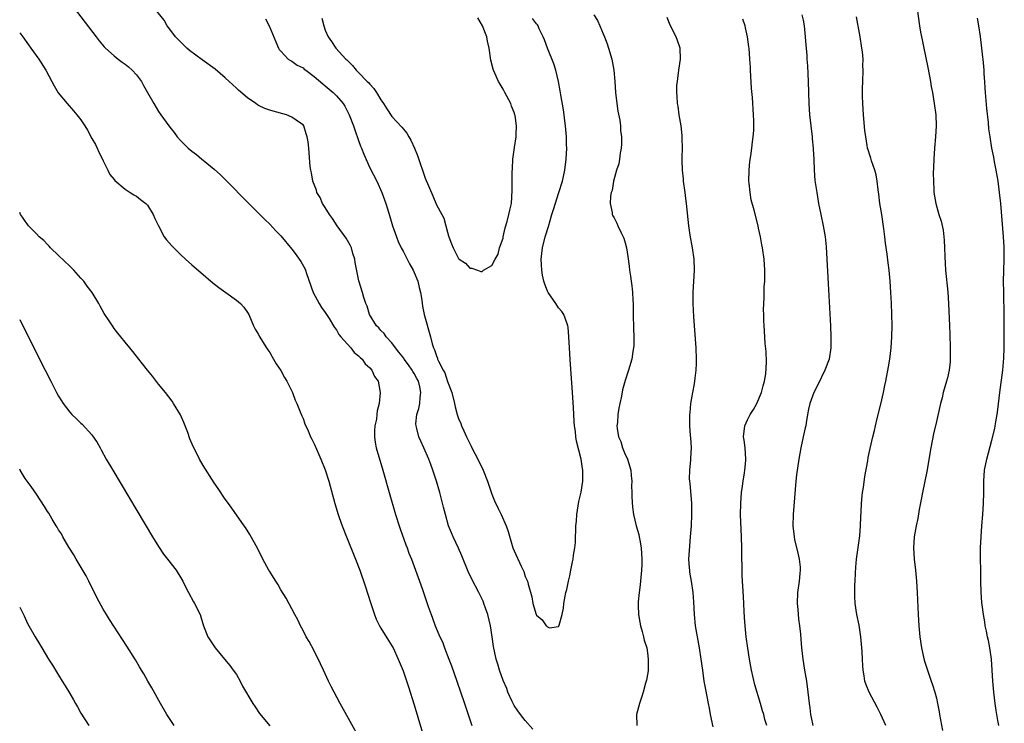
# Model space of a CAD drawing. Units: inches. Extents: x 2625000 to 2628000, y 1512000 to 1515000.
# Drawn here: x 2625000 to 2625177, y 1514765 to 1514892 of the extents above; entities that cross this region are included whole.
import ezdxf

# ---------------------------------------------------------------- set-up
doc = ezdxf.new("R2010")
doc.units = ezdxf.units.IN
doc.header["$MEASUREMENT"] = 0
doc.layers.add('LD26251512_10ft', color=80, linetype='Continuous')

msp = doc.modelspace()

# ---------------------------------------------------------------- linework, layer by layer
at = {"layer": 'LD26251512_10ft'}
for points, elevation in [([(2625009, 1514895.17), (2625013.77, 1514889), (2625014.31, 1514888.31), (2625015.23, 1514887.23), (2625015.44, 1514887), (2625017, 1514885.59), (2625017.72, 1514885), (2625018.45, 1514884.45), (2625019, 1514884.07), (2625019.59, 1514883.59), (2625020.27, 1514883), (2625021, 1514882.17), (2625021.93, 1514881), (2625022.27, 1514880.27), (2625023.02, 1514878.98), (2625024.12, 1514877), (2625025, 1514875.59), (2625025.43, 1514875), (2625026.37, 1514873.63), (2625027, 1514872.75), (2625027.79, 1514871.79), (2625028.37, 1514871), (2625029, 1514870.29), (2625030.32, 1514869), (2625031, 1514868.44), (2625031.81, 1514867.81), (2625032.79, 1514867), (2625033, 1514866.84), (2625035, 1514865.18), (2625036.14, 1514864.14), (2625037.15, 1514863.15), (2625041.1, 1514859.1), (2625044.12, 1514856.12), (2625045, 1514855.29), (2625046.11, 1514854.11), (2625047, 1514853.19), (2625049, 1514850.78), (2625049.76, 1514849.76), (2625050.3, 1514849), (2625050.58, 1514848.58), (2625051.3, 1514847.3), (2625051.43, 1514847), (2625051.62, 1514846.38), (2625052.83, 1514843), (2625053.91, 1514841), (2625054.3, 1514840.3), (2625055, 1514839.38), (2625055.7, 1514838.3), (2625056.49, 1514837), (2625056.66, 1514836.66), (2625057, 1514836.25), (2625057.43, 1514835.43), (2625057.83, 1514835), (2625059, 1514833.67), (2625059.63, 1514833), (2625060.2, 1514832.2), (2625061, 1514831.59), (2625061.26, 1514831.26), (2625061.62, 1514831), (2625062.16, 1514830.16), (2625063, 1514829.41), (2625063.38, 1514829), (2625063.87, 1514827.87), (2625064.51, 1514827), (2625064.9, 1514825), (2625064.91, 1514824.91), (2625064.73, 1514823), (2625064.32, 1514821.68), (2625064.29, 1514821), (2625064.2, 1514820.2), (2625063.9, 1514819), (2625063.85, 1514818.15), (2625063.84, 1514817), (2625063.99, 1514815.99), (2625064.19, 1514815), (2625065.38, 1514811), (2625066.51, 1514807), (2625067.67, 1514803), (2625068.28, 1514801), (2625068.46, 1514800.46), (2625069.53, 1514797.53), (2625069.75, 1514797), (2625070.06, 1514796.06), (2625070.52, 1514795), (2625071, 1514793.66), (2625071.99, 1514791), (2625072.5, 1514789.5), (2625072.77, 1514788.77), (2625073.53, 1514786.47), (2625074.04, 1514785), (2625074.33, 1514784.33), (2625074.78, 1514783), (2625075.63, 1514781), (2625076.08, 1514780.08), (2625076.47, 1514779), (2625077.27, 1514777), (2625077.75, 1514775.75), (2625078.71, 1514773), (2625080.08, 1514769), (2625081.4, 1514765)], 8440), ([(2625092.39, 1514764.39), (2625091, 1514765.95), (2625090.14, 1514767), (2625089.68, 1514767.68), (2625089, 1514768.65), (2625088.81, 1514769), (2625088.63, 1514769.37), (2625087.89, 1514771), (2625087.66, 1514771.66), (2625087, 1514773.16), (2625086.38, 1514775), (2625086.05, 1514776.05), (2625085.77, 1514777), (2625085.27, 1514779.28), (2625085.05, 1514781), (2625084.75, 1514783), (2625084.26, 1514785), (2625083.86, 1514786.14), (2625083.57, 1514787), (2625083.41, 1514787.41), (2625083, 1514788.27), (2625082.63, 1514789), (2625081.37, 1514791.37), (2625080.73, 1514792.73), (2625079.57, 1514795.57), (2625078.97, 1514796.97), (2625078, 1514799), (2625077.7, 1514799.7), (2625077.19, 1514801), (2625076.62, 1514803), (2625076.31, 1514804.31), (2625075.6, 1514807), (2625075.02, 1514809), (2625074.38, 1514811), (2625073.99, 1514811.99), (2625073.63, 1514813), (2625072.76, 1514815), (2625072.2, 1514816.2), (2625071.87, 1514817), (2625071.5, 1514818.5), (2625071.34, 1514819), (2625071.32, 1514819.32), (2625071.49, 1514821), (2625071.87, 1514822.13), (2625072, 1514823), (2625072.07, 1514824.07), (2625072.22, 1514825), (2625072.02, 1514825.98), (2625071.77, 1514827), (2625071.51, 1514827.51), (2625071, 1514828.42), (2625070.77, 1514828.77), (2625070.66, 1514829), (2625069.97, 1514829.97), (2625069.22, 1514831), (2625069.14, 1514831.14), (2625068.27, 1514832.27), (2625067.65, 1514833), (2625067, 1514833.9), (2625065.96, 1514835), (2625065.59, 1514835.59), (2625065, 1514836.17), (2625064.62, 1514836.62), (2625064.22, 1514837), (2625062.96, 1514839), (2625062.53, 1514840.53), (2625062.31, 1514841), (2625061.93, 1514842.07), (2625061.68, 1514843), (2625061.06, 1514845.06), (2625060.41, 1514848.41), (2625060.3, 1514849), (2625059.97, 1514850.03), (2625059.7, 1514851), (2625059.5, 1514851.5), (2625058.78, 1514852.78), (2625057.15, 1514855), (2625056.3, 1514856.3), (2625055.77, 1514857), (2625055, 1514858.26), (2625054.53, 1514859), (2625054.1, 1514860.1), (2625053.51, 1514861), (2625053.42, 1514861.42), (2625053, 1514862.42), (2625052.77, 1514863), (2625052.54, 1514864.54), (2625052.4, 1514865), (2625052.31, 1514865.69), (2625052.05, 1514869), (2625051.91, 1514870.09), (2625051.77, 1514871), (2625051.56, 1514871.56), (2625051.13, 1514873), (2625051, 1514873.16), (2625050.52, 1514873.47), (2625049, 1514874.55), (2625048.01, 1514875), (2625045.64, 1514875.64), (2625045, 1514875.83), (2625044.14, 1514876.14), (2625043, 1514876.67), (2625042.79, 1514876.79), (2625042.51, 1514877), (2625041, 1514878.02), (2625039.4, 1514879.4), (2625039, 1514879.79), (2625038.35, 1514880.35), (2625037, 1514881.65), (2625035.19, 1514883.19), (2625032.86, 1514884.86), (2625030.58, 1514886.58), (2625030.09, 1514887), (2625029.52, 1514887.52), (2625029, 1514888.06), (2625028.05, 1514889), (2625027, 1514890.42), (2625026.55, 1514891), (2625026.02, 1514892.02), (2625023.57, 1514895)], 8430), ([(2625161.37, 1514895.37), (2625161.99, 1514891), (2625162.17, 1514889.83), (2625162.33, 1514889), (2625162.47, 1514888.47), (2625162.74, 1514887), (2625163.48, 1514883.48), (2625163.95, 1514881), (2625164.09, 1514880.1), (2625164.3, 1514879), (2625164.62, 1514877), (2625164.88, 1514875), (2625164.98, 1514873), (2625164.87, 1514871), (2625164.67, 1514869), (2625164.53, 1514867), (2625164.51, 1514865.49), (2625164.44, 1514864.44), (2625164.46, 1514863), (2625164.56, 1514861.44), (2625164.56, 1514861), (2625164.9, 1514859), (2625165.46, 1514857), (2625165.84, 1514855.84), (2625166.21, 1514854.21), (2625166.43, 1514852.43), (2625166.49, 1514851), (2625166.52, 1514849.48), (2625166.66, 1514847), (2625167.04, 1514843.04), (2625167.19, 1514841), (2625167.34, 1514837), (2625167.42, 1514835.42), (2625167.51, 1514833), (2625167.49, 1514831), (2625167.47, 1514830.53), (2625167.29, 1514829), (2625167, 1514827.63), (2625166.84, 1514827), (2625166.25, 1514825), (2625166.03, 1514824.02), (2625165.75, 1514823), (2625165.4, 1514821.4), (2625165, 1514819.79), (2625164.48, 1514817.52), (2625164, 1514815), (2625163.26, 1514810.74), (2625162.5, 1514807), (2625162.27, 1514805.73), (2625161.91, 1514803.91), (2625161.68, 1514802.32), (2625161.39, 1514801), (2625161.01, 1514799.01), (2625160.87, 1514797), (2625161.01, 1514795), (2625161.26, 1514793), (2625161.45, 1514791), (2625161.56, 1514789), (2625161.74, 1514785), (2625161.87, 1514783), (2625162.05, 1514781), (2625162.33, 1514779), (2625162.82, 1514776.82), (2625163.38, 1514775), (2625164.07, 1514773), (2625164.33, 1514772.33), (2625164.73, 1514771), (2625165, 1514769.96), (2625165.22, 1514769), (2625165.51, 1514767.51), (2625165.58, 1514767), (2625166.1, 1514764.1)], 8480), ([(2625103.37, 1514893), (2625103.98, 1514891.98), (2625104.43, 1514891), (2625105, 1514889.54), (2625105.24, 1514889), (2625105.74, 1514887.74), (2625105.97, 1514887), (2625106.56, 1514885), (2625106.93, 1514883), (2625107.1, 1514881), (2625107.23, 1514879), (2625107.46, 1514877), (2625107.65, 1514875.65), (2625108, 1514874), (2625108.14, 1514873), (2625108.17, 1514872.17), (2625108.31, 1514871), (2625108.32, 1514869.68), (2625108.27, 1514869), (2625108.08, 1514868.08), (2625107.96, 1514867), (2625107.84, 1514866.16), (2625107.42, 1514865), (2625106.86, 1514863), (2625106.63, 1514861.37), (2625106.49, 1514861), (2625106.34, 1514860.34), (2625106.28, 1514859), (2625106.64, 1514857.36), (2625106.64, 1514857), (2625106.76, 1514856.76), (2625107, 1514856.42), (2625107.48, 1514855.48), (2625107.68, 1514855), (2625108.28, 1514853.72), (2625108.77, 1514852.77), (2625109, 1514851.95), (2625109.24, 1514851), (2625109.48, 1514849.48), (2625109.7, 1514847.7), (2625109.75, 1514847), (2625109.93, 1514845.93), (2625110.04, 1514845), (2625110.17, 1514844.17), (2625110.3, 1514843), (2625110.36, 1514841.64), (2625110.42, 1514841), (2625110.45, 1514840.45), (2625110.45, 1514839), (2625110.5, 1514836.5), (2625110.56, 1514835), (2625110.54, 1514833.46), (2625110.51, 1514833), (2625110.39, 1514832.39), (2625110.19, 1514831), (2625109.61, 1514829), (2625109, 1514827.14), (2625108.53, 1514825.47), (2625108.3, 1514824.3), (2625108, 1514823), (2625107.82, 1514822.18), (2625107.65, 1514821), (2625107.58, 1514819.58), (2625107.51, 1514819), (2625107.53, 1514818.47), (2625107.8, 1514817), (2625108.18, 1514816.18), (2625108.51, 1514815), (2625109, 1514813.81), (2625109.28, 1514813.28), (2625109.38, 1514813), (2625110, 1514811), (2625110.04, 1514810.04), (2625110.19, 1514809), (2625110.15, 1514808.15), (2625110.2, 1514807), (2625110.19, 1514806.19), (2625110.33, 1514804.33), (2625110.51, 1514803), (2625110.97, 1514801), (2625111.44, 1514799.44), (2625111.52, 1514799), (2625111.6, 1514798.4), (2625111.86, 1514797), (2625111.97, 1514795), (2625111.96, 1514794.04), (2625111.91, 1514793), (2625111.73, 1514791), (2625111.67, 1514790.33), (2625111.48, 1514789), (2625111.32, 1514787.32), (2625111.31, 1514787), (2625111.35, 1514786.65), (2625111.4, 1514785), (2625111.62, 1514783.62), (2625111.76, 1514783), (2625112.07, 1514781.93), (2625112.29, 1514781), (2625112.41, 1514780.41), (2625112.86, 1514779), (2625113, 1514778.13), (2625113.15, 1514777), (2625113.1, 1514774.9), (2625113, 1514774.2), (2625112.82, 1514773.18), (2625112.65, 1514772.65), (2625112.22, 1514771), (2625111.95, 1514770.05), (2625111.57, 1514769), (2625111.02, 1514767), (2625111.07, 1514765)], 8430), ([(2625140.79, 1514893), (2625141, 1514892.04), (2625141.19, 1514891), (2625141.41, 1514889), (2625141.53, 1514887.53), (2625141.56, 1514887), (2625141.67, 1514885.67), (2625141.7, 1514885), (2625141.79, 1514883.79), (2625141.91, 1514881), (2625141.96, 1514879), (2625142.04, 1514877), (2625142.19, 1514875), (2625142.63, 1514871), (2625142.65, 1514870.65), (2625142.82, 1514869), (2625142.82, 1514868.82), (2625142.95, 1514867), (2625143.02, 1514865), (2625143.14, 1514863.14), (2625143.46, 1514861), (2625143.8, 1514859), (2625144.18, 1514857), (2625144.6, 1514855), (2625144.98, 1514853), (2625145.18, 1514851.18), (2625145.31, 1514849), (2625145.63, 1514842.37), (2625145.96, 1514837), (2625146.03, 1514835), (2625146, 1514833), (2625145.69, 1514831), (2625144.94, 1514829), (2625143.64, 1514826.36), (2625142.92, 1514825), (2625142.21, 1514823), (2625141.98, 1514821.98), (2625141.82, 1514821), (2625141.54, 1514819.54), (2625141.48, 1514819), (2625141.4, 1514818.6), (2625141, 1514816.98), (2625140.58, 1514815), (2625140.24, 1514813), (2625139.83, 1514810.17), (2625139.72, 1514809), (2625139.21, 1514803), (2625139.18, 1514801), (2625139.39, 1514799), (2625139.49, 1514798.51), (2625140.08, 1514796.08), (2625140.32, 1514795), (2625140.46, 1514793.54), (2625140.5, 1514793), (2625140.42, 1514792.42), (2625140.28, 1514791), (2625140, 1514789), (2625139.96, 1514787), (2625140.07, 1514785.93), (2625140.19, 1514784.19), (2625140.35, 1514783), (2625140.52, 1514781.48), (2625140.58, 1514780.58), (2625140.75, 1514779), (2625140.99, 1514777), (2625141.28, 1514775), (2625141.6, 1514773), (2625141.88, 1514771), (2625141.97, 1514770.03), (2625142.09, 1514769), (2625142.22, 1514768.22), (2625142.33, 1514767), (2625142.49, 1514766.49), (2625142.77, 1514765)], 8460), ([(2625044.24, 1514892.24), (2625044.93, 1514891), (2625046.09, 1514888.1), (2625046.58, 1514887), (2625046.73, 1514886.73), (2625047, 1514886.42), (2625048.35, 1514885), (2625048.73, 1514884.73), (2625049, 1514884.63), (2625049.93, 1514883.93), (2625051, 1514883.41), (2625051.22, 1514883.22), (2625051.5, 1514883), (2625053, 1514881.88), (2625054.55, 1514880.55), (2625055, 1514880.22), (2625056.41, 1514879), (2625057, 1514878.39), (2625058.22, 1514877), (2625058.52, 1514876.52), (2625059.21, 1514875.21), (2625059.31, 1514875), (2625060.06, 1514873), (2625060.3, 1514872.3), (2625061, 1514870.33), (2625061.36, 1514869.36), (2625061.51, 1514869), (2625061.92, 1514867.92), (2625063, 1514865.44), (2625064.27, 1514863), (2625065.19, 1514861), (2625065.69, 1514859.69), (2625065.93, 1514859), (2625066.65, 1514856.65), (2625067.13, 1514855), (2625067.8, 1514853), (2625068.15, 1514852.15), (2625068.68, 1514851), (2625069, 1514850.41), (2625069.73, 1514849), (2625070.14, 1514848.14), (2625070.81, 1514847), (2625071, 1514846.6), (2625071.65, 1514845), (2625071.9, 1514843.9), (2625072.17, 1514843), (2625072.41, 1514841.59), (2625072.53, 1514840.53), (2625072.83, 1514839), (2625073.92, 1514835), (2625074.25, 1514833.75), (2625074.48, 1514833), (2625074.68, 1514832.68), (2625075, 1514831.59), (2625075.18, 1514831.18), (2625075.23, 1514831), (2625075.38, 1514830.62), (2625076.22, 1514829), (2625076.51, 1514828.51), (2625077, 1514826.96), (2625077.76, 1514825), (2625078.26, 1514823), (2625078.4, 1514822.4), (2625078.76, 1514821), (2625079, 1514820.33), (2625079.4, 1514819.4), (2625079.53, 1514819), (2625079.93, 1514818.07), (2625080.43, 1514817), (2625080.62, 1514816.62), (2625081, 1514815.8), (2625081.29, 1514815.29), (2625081.41, 1514815), (2625082.44, 1514813), (2625083, 1514811.82), (2625083.29, 1514811.29), (2625083.42, 1514811), (2625084.22, 1514809), (2625085, 1514806.65), (2625085.48, 1514805.48), (2625086.12, 1514804.12), (2625086.68, 1514803), (2625087.56, 1514801), (2625087.93, 1514799.93), (2625088.79, 1514797), (2625089, 1514796.47), (2625090.26, 1514793.74), (2625090.63, 1514793), (2625090.74, 1514792.74), (2625091, 1514791.83), (2625091.28, 1514791.28), (2625091.38, 1514791), (2625091.5, 1514790.5), (2625092.17, 1514788.17), (2625092.37, 1514787), (2625092.95, 1514785), (2625093, 1514784.9), (2625094.07, 1514784.07), (2625094.78, 1514783), (2625094.9, 1514782.9), (2625095, 1514782.77), (2625095.36, 1514782.64), (2625097, 1514782.86), (2625097.06, 1514782.94), (2625097.09, 1514783.09), (2625097.65, 1514785), (2625097.86, 1514786.14), (2625097.97, 1514787), (2625098.33, 1514789), (2625098.47, 1514789.53), (2625098.77, 1514791), (2625099, 1514791.99), (2625099.2, 1514793), (2625099.52, 1514794.48), (2625099.61, 1514795), (2625099.7, 1514795.7), (2625099.93, 1514797), (2625100.02, 1514797.98), (2625100.07, 1514799), (2625100.08, 1514800.08), (2625100.12, 1514801), (2625100.2, 1514801.8), (2625100.29, 1514803), (2625100.66, 1514805.34), (2625101.04, 1514807.04), (2625101.36, 1514809), (2625101.39, 1514811), (2625101.31, 1514811.31), (2625101.05, 1514813), (2625100.22, 1514816.22), (2625100.12, 1514817), (2625100.04, 1514817.96), (2625099.87, 1514819), (2625099.79, 1514819.79), (2625099.7, 1514822.3), (2625099.52, 1514825), (2625099.07, 1514830.93), (2625098.95, 1514833.05), (2625098.87, 1514835), (2625098.72, 1514836.72), (2625098.67, 1514837), (2625098.46, 1514837.54), (2625097.97, 1514839), (2625097.59, 1514839.59), (2625097, 1514840.25), (2625096.51, 1514841), (2625095.12, 1514843), (2625095, 1514843.23), (2625094.5, 1514844.5), (2625094.37, 1514845), (2625094.12, 1514846.12), (2625093.99, 1514847), (2625093.94, 1514847.94), (2625093.89, 1514849), (2625093.97, 1514850.03), (2625094.08, 1514851), (2625094.57, 1514853), (2625095.16, 1514854.84), (2625095.81, 1514857), (2625096.07, 1514857.93), (2625097.07, 1514861), (2625097.69, 1514863), (2625098.14, 1514865), (2625098.38, 1514867), (2625098.46, 1514869), (2625098.43, 1514869.57), (2625098.42, 1514871), (2625098.33, 1514872.33), (2625098.25, 1514873), (2625098.12, 1514873.88), (2625097.99, 1514875), (2625097.87, 1514875.87), (2625097.4, 1514878.6), (2625097.31, 1514879.31), (2625096.99, 1514880.99), (2625096.52, 1514883), (2625096.17, 1514884.17), (2625094.98, 1514887), (2625094.45, 1514888.45), (2625094.23, 1514889), (2625093.53, 1514890.47), (2625093.3, 1514891), (2625093.18, 1514891.18), (2625093, 1514891.37), (2625092.3, 1514892.3)], 8420), ([(2625054.37, 1514892.37), (2625054.76, 1514891), (2625055, 1514890.23), (2625055.55, 1514889), (2625056.15, 1514888.15), (2625056.93, 1514887), (2625058.73, 1514885), (2625058.88, 1514884.88), (2625059.88, 1514883.88), (2625060.58, 1514883), (2625061, 1514882.61), (2625062.53, 1514881), (2625062.77, 1514880.77), (2625063, 1514880.47), (2625063.72, 1514879.72), (2625064.2, 1514879), (2625065, 1514877.66), (2625065.47, 1514877), (2625066.06, 1514876.06), (2625067, 1514874.69), (2625068.77, 1514872.77), (2625069.66, 1514871.66), (2625070.06, 1514871), (2625070.43, 1514870.43), (2625071.09, 1514869), (2625071.63, 1514867.63), (2625073, 1514863.56), (2625074.38, 1514860.38), (2625075, 1514858.76), (2625076, 1514857), (2625076.34, 1514856.34), (2625076.72, 1514855), (2625077, 1514853.83), (2625077.21, 1514853.21), (2625077.26, 1514853), (2625077.75, 1514851.75), (2625078, 1514851), (2625079, 1514849.11), (2625079.12, 1514849), (2625080.25, 1514848.25), (2625081, 1514847.39), (2625081.38, 1514847.38), (2625082.4, 1514847), (2625083, 1514846.75), (2625083.23, 1514846.77), (2625083.48, 1514847), (2625085, 1514847.85), (2625085.56, 1514849), (2625086.1, 1514849.9), (2625086.39, 1514851), (2625087, 1514852.75), (2625087.04, 1514853), (2625087.38, 1514854.62), (2625087.76, 1514855.76), (2625088.07, 1514857), (2625088.2, 1514857.8), (2625088.51, 1514859), (2625088.66, 1514861.34), (2625088.64, 1514863), (2625088.65, 1514864.65), (2625088.68, 1514865.32), (2625088.79, 1514867), (2625089.07, 1514869.07), (2625089.36, 1514871), (2625089.35, 1514871.35), (2625089.44, 1514873), (2625089.17, 1514874.83), (2625089.14, 1514875), (2625089, 1514875.42), (2625088.55, 1514876.55), (2625088.39, 1514877), (2625087.35, 1514879), (2625087, 1514879.6), (2625086.47, 1514880.47), (2625086.19, 1514881), (2625085.54, 1514882.46), (2625085.28, 1514883), (2625085.21, 1514883.21), (2625084.81, 1514884.81), (2625084.49, 1514887), (2625084.23, 1514888.23), (2625084.09, 1514889), (2625083.28, 1514891), (2625082.44, 1514892.44)], 8410), ([(2625124.81, 1514764.81), (2625124.34, 1514767), (2625124.14, 1514768.14), (2625123.96, 1514769), (2625123.49, 1514771.49), (2625123.23, 1514773), (2625122.95, 1514775), (2625122.69, 1514777), (2625122.38, 1514779), (2625122.01, 1514781), (2625121.67, 1514783), (2625121.45, 1514785), (2625121.32, 1514787.32), (2625121.2, 1514789), (2625120.92, 1514791), (2625120.65, 1514792.65), (2625120.6, 1514793), (2625120.59, 1514793.41), (2625120.47, 1514795), (2625120.54, 1514796.54), (2625120.74, 1514799), (2625120.9, 1514801), (2625120.99, 1514803), (2625120.98, 1514804.98), (2625120.67, 1514808.67), (2625120.6, 1514809), (2625120.58, 1514809.42), (2625120.64, 1514811), (2625120.83, 1514812.83), (2625120.82, 1514813.18), (2625120.9, 1514815), (2625120.8, 1514816.8), (2625120.75, 1514817.25), (2625120.63, 1514819), (2625120.63, 1514821), (2625120.68, 1514821.32), (2625120.81, 1514823), (2625121.16, 1514825), (2625121.48, 1514826.52), (2625121.58, 1514827.58), (2625121.78, 1514829), (2625121.82, 1514830.18), (2625121.83, 1514831), (2625121.74, 1514833), (2625121.37, 1514838.63), (2625121.25, 1514841), (2625121.24, 1514843), (2625121.46, 1514847), (2625121.4, 1514849), (2625121.12, 1514851), (2625120.71, 1514853.29), (2625120.46, 1514855), (2625120.05, 1514859), (2625119.92, 1514859.92), (2625119.78, 1514861), (2625119.49, 1514863), (2625119.46, 1514863.46), (2625119.29, 1514865), (2625119.24, 1514866.76), (2625119.27, 1514867.27), (2625119.29, 1514869), (2625119.24, 1514870.76), (2625119.25, 1514871.25), (2625119.05, 1514873), (2625118.73, 1514875), (2625118.54, 1514876.54), (2625118.41, 1514877), (2625118.32, 1514878.32), (2625118.29, 1514879), (2625118.29, 1514880.29), (2625118.38, 1514881), (2625118.49, 1514881.51), (2625118.64, 1514883), (2625118.93, 1514885), (2625118.89, 1514887), (2625118.38, 1514888.38), (2625118.19, 1514889), (2625117.11, 1514891.11), (2625116.52, 1514892.52)], 8440), ([(2625134.48, 1514765), (2625134.12, 1514766.12), (2625133.95, 1514767), (2625133.69, 1514767.69), (2625133.37, 1514769), (2625132.33, 1514772.33), (2625131.73, 1514775), (2625131.38, 1514777), (2625131.07, 1514778.93), (2625130.78, 1514781), (2625130.57, 1514783), (2625130.48, 1514784.48), (2625130.39, 1514785.61), (2625130.26, 1514788.26), (2625130.14, 1514790.14), (2625130.11, 1514791), (2625130.02, 1514792.02), (2625130.05, 1514793.95), (2625129.99, 1514795), (2625129.96, 1514795.96), (2625129.97, 1514797), (2625129.94, 1514799), (2625129.77, 1514803), (2625129.78, 1514805), (2625129.94, 1514807), (2625130.11, 1514808.11), (2625130.22, 1514809), (2625130.49, 1514810.49), (2625130.55, 1514811), (2625130.71, 1514812.71), (2625130.72, 1514813), (2625130.56, 1514815), (2625130.4, 1514816.4), (2625130.31, 1514817), (2625130.54, 1514819), (2625131, 1514820.04), (2625131.48, 1514821), (2625132.07, 1514821.93), (2625132.66, 1514823), (2625133.55, 1514825), (2625133.8, 1514826.2), (2625134.08, 1514827), (2625134.32, 1514828.32), (2625134.42, 1514830.42), (2625134.34, 1514832.34), (2625134.18, 1514833.82), (2625134.06, 1514836.06), (2625134, 1514837), (2625133.95, 1514837.95), (2625133.93, 1514839), (2625133.89, 1514839.89), (2625133.92, 1514841), (2625134, 1514842), (2625133.99, 1514843), (2625134.01, 1514844.01), (2625134.1, 1514845), (2625134.11, 1514846.11), (2625134.14, 1514847), (2625134.01, 1514849), (2625133.7, 1514851), (2625133.58, 1514851.58), (2625133.32, 1514853), (2625133, 1514854.54), (2625132.9, 1514855), (2625132.2, 1514857.8), (2625131.68, 1514859.68), (2625131.47, 1514861), (2625131.32, 1514862.68), (2625131.27, 1514863), (2625131.29, 1514865), (2625131.44, 1514866.56), (2625131.61, 1514867.61), (2625131.8, 1514869), (2625131.91, 1514870.09), (2625132.05, 1514871), (2625132.13, 1514872.13), (2625132.16, 1514873), (2625132.12, 1514873.88), (2625132.11, 1514875), (2625131.89, 1514878.12), (2625131.71, 1514879.71), (2625131.54, 1514883), (2625131.53, 1514883.53), (2625131.44, 1514885), (2625131.28, 1514887), (2625131.23, 1514887.23), (2625131.01, 1514889), (2625130.62, 1514890.62), (2625130.57, 1514891), (2625130.17, 1514892.17)], 8450), ([(2625155.92, 1514765), (2625155.02, 1514767.02), (2625154.35, 1514768.35), (2625152.91, 1514771), (2625152.35, 1514772.35), (2625152.14, 1514773), (2625152.03, 1514773.97), (2625151.84, 1514775), (2625151.76, 1514775.76), (2625151.72, 1514777), (2625151.65, 1514778.35), (2625151.4, 1514781), (2625151.09, 1514783.09), (2625150.69, 1514785), (2625150.37, 1514787), (2625150.31, 1514788.31), (2625150.34, 1514790.34), (2625150.39, 1514791), (2625150.43, 1514792.43), (2625150.49, 1514793.51), (2625150.62, 1514795), (2625151.2, 1514799.2), (2625151.36, 1514801), (2625151.4, 1514802.6), (2625151.47, 1514803.47), (2625151.52, 1514805), (2625151.64, 1514806.36), (2625151.73, 1514807), (2625151.88, 1514807.88), (2625152.14, 1514809.86), (2625152.65, 1514812.65), (2625152.73, 1514813.27), (2625153.08, 1514814.92), (2625153.58, 1514817), (2625153.87, 1514818.13), (2625154.03, 1514819), (2625154.33, 1514820.33), (2625155, 1514822.86), (2625155.48, 1514825), (2625155.73, 1514826.27), (2625155.89, 1514827), (2625156.39, 1514829.61), (2625156.63, 1514831), (2625156.87, 1514833), (2625156.99, 1514835), (2625157.02, 1514837), (2625157, 1514839), (2625156.92, 1514841.08), (2625156.8, 1514843), (2625156.67, 1514845), (2625156.48, 1514847), (2625156.3, 1514848.3), (2625156.14, 1514849.86), (2625155.86, 1514851.86), (2625155.74, 1514853), (2625155.57, 1514854.43), (2625155.18, 1514857), (2625154.85, 1514859), (2625154.66, 1514860.66), (2625154.52, 1514861.48), (2625154.36, 1514863), (2625154.17, 1514864.17), (2625153.91, 1514865), (2625153.31, 1514866.69), (2625153.18, 1514867.18), (2625153, 1514867.71), (2625152.7, 1514868.7), (2625152.63, 1514869), (2625152.57, 1514869.43), (2625152.29, 1514871), (2625152.15, 1514872.15), (2625151.89, 1514875), (2625151.74, 1514877), (2625151.69, 1514878.31), (2625151.69, 1514879), (2625151.72, 1514879.72), (2625151.74, 1514881), (2625151.82, 1514883), (2625151.79, 1514883.79), (2625151.8, 1514885), (2625151.69, 1514886.31), (2625151.61, 1514887), (2625151.31, 1514889), (2625150.6, 1514892.6)], 8470), ([(2625176.23, 1514765), (2625176.08, 1514765.92), (2625175.88, 1514767), (2625175.75, 1514767.75), (2625175.59, 1514769), (2625175.37, 1514771), (2625175.19, 1514773), (2625175.06, 1514775), (2625174.9, 1514777), (2625174.61, 1514779), (2625174.36, 1514780.36), (2625174.22, 1514781), (2625174.04, 1514782.04), (2625173.81, 1514783), (2625173.72, 1514783.72), (2625173.47, 1514785), (2625173.24, 1514786.76), (2625173.19, 1514787.19), (2625173.05, 1514789.05), (2625173, 1514791), (2625172.97, 1514797.03), (2625173.04, 1514799), (2625173.2, 1514801), (2625173.37, 1514803), (2625173.51, 1514805), (2625173.54, 1514807), (2625173.54, 1514809), (2625173.68, 1514811), (2625174.07, 1514813), (2625175, 1514816.37), (2625175.52, 1514818.48), (2625175.61, 1514819), (2625175.72, 1514819.72), (2625175.95, 1514821), (2625176.08, 1514821.92), (2625176.45, 1514825), (2625176.96, 1514829), (2625177.15, 1514831.15), (2625177.22, 1514833), (2625177.23, 1514835), (2625177.19, 1514838.81), (2625177.12, 1514843), (2625177.11, 1514845), (2625177.13, 1514846.87), (2625177.18, 1514849), (2625177.2, 1514851.2), (2625177.11, 1514853), (2625176.59, 1514859), (2625176.38, 1514861), (2625176.11, 1514863), (2625175.78, 1514865), (2625175.49, 1514866.51), (2625175.35, 1514867.35), (2625175.01, 1514869), (2625174.67, 1514871), (2625174.46, 1514872.46), (2625174.39, 1514873.61), (2625174.09, 1514876.09), (2625173.82, 1514879), (2625173.79, 1514879.79), (2625173.7, 1514881), (2625173.62, 1514882.38), (2625173.6, 1514883), (2625173.43, 1514885), (2625173.37, 1514885.37), (2625173.19, 1514887), (2625172.92, 1514889.08), (2625172.64, 1514891), (2625172.39, 1514892.39)], 8490), ([(2625000, 1514889.76), (2625000.57, 1514889), (2625001.58, 1514887.58), (2625002.02, 1514887), (2625003.45, 1514885), (2625004.73, 1514883), (2625005.8, 1514881), (2625006.19, 1514880.19), (2625006.95, 1514878.95), (2625008.56, 1514877), (2625009.71, 1514875.71), (2625010.3, 1514875), (2625011, 1514874.07), (2625011.72, 1514873), (2625012.22, 1514872.22), (2625013, 1514870.73), (2625013.63, 1514869.63), (2625013.94, 1514869), (2625014.27, 1514868.27), (2625014.89, 1514867), (2625015, 1514866.71), (2625015.89, 1514865), (2625016.23, 1514864.23), (2625017, 1514863.3), (2625017.12, 1514863.12), (2625019, 1514861.56), (2625019.91, 1514861), (2625020.56, 1514860.56), (2625021, 1514860.32), (2625021.72, 1514859.72), (2625022.7, 1514859), (2625023, 1514858.68), (2625024.04, 1514857), (2625024.32, 1514856.32), (2625024.98, 1514855), (2625026.03, 1514853), (2625026.45, 1514852.45), (2625027.38, 1514851.38), (2625029, 1514849.77), (2625029.87, 1514849), (2625031, 1514847.95), (2625033, 1514846.2), (2625034.43, 1514845), (2625034.74, 1514844.74), (2625035.87, 1514843.87), (2625037.12, 1514843), (2625039, 1514841.59), (2625039.74, 1514841), (2625040.32, 1514840.32), (2625041, 1514839.39), (2625041.22, 1514839), (2625042.09, 1514837), (2625042.39, 1514836.39), (2625043, 1514835.43), (2625043.13, 1514835.13), (2625044.45, 1514833), (2625044.66, 1514832.66), (2625045, 1514832.2), (2625045.42, 1514831.42), (2625045.69, 1514831), (2625046.17, 1514830.17), (2625047, 1514828.97), (2625047.68, 1514827.68), (2625048.09, 1514827), (2625049, 1514825.21), (2625049.09, 1514825), (2625049.61, 1514823.61), (2625049.88, 1514823), (2625050.51, 1514821.49), (2625050.78, 1514820.78), (2625051, 1514820.31), (2625051.35, 1514819.35), (2625051.91, 1514818.09), (2625052.37, 1514817), (2625052.57, 1514816.57), (2625053, 1514815.75), (2625053.83, 1514813.83), (2625054.23, 1514813), (2625055, 1514811.07), (2625055.62, 1514809), (2625056.73, 1514805), (2625057.34, 1514803), (2625057.51, 1514802.49), (2625058.03, 1514801), (2625058.8, 1514799), (2625060.42, 1514795), (2625061.21, 1514793), (2625062.19, 1514790.19), (2625062.69, 1514788.69), (2625063.16, 1514787.16), (2625063.87, 1514785), (2625064.18, 1514784.18), (2625064.75, 1514783), (2625065, 1514782.55), (2625066.36, 1514780.36), (2625067, 1514779.38), (2625067.21, 1514779), (2625068.14, 1514777), (2625069, 1514774.88), (2625069.97, 1514771.97), (2625071, 1514768.75), (2625075.99, 1514751.99)], 8450), ([(2625063, 1514759.36), (2625057.7, 1514769), (2625056.61, 1514771), (2625056.06, 1514772.06), (2625055.59, 1514773), (2625054.67, 1514775), (2625054.16, 1514776.16), (2625053, 1514778.48), (2625052.13, 1514780.13), (2625051.59, 1514781), (2625051, 1514782.13), (2625050.53, 1514783), (2625050.06, 1514784.07), (2625049.51, 1514785), (2625047.95, 1514787.95), (2625047, 1514789.46), (2625046.45, 1514790.45), (2625046.09, 1514791), (2625045.7, 1514791.7), (2625045, 1514792.77), (2625044.87, 1514793), (2625043.78, 1514795), (2625043.53, 1514795.53), (2625043, 1514796.51), (2625042.84, 1514796.84), (2625041.44, 1514799.44), (2625040.65, 1514800.65), (2625040.38, 1514801), (2625038.17, 1514804.17), (2625037.56, 1514805), (2625037, 1514805.8), (2625035.72, 1514807.72), (2625035, 1514808.69), (2625033, 1514811.82), (2625032.37, 1514813), (2625031.77, 1514814.23), (2625031.25, 1514815.25), (2625030.65, 1514816.65), (2625030.25, 1514817.75), (2625029.56, 1514819.56), (2625028.94, 1514820.94), (2625027.71, 1514823), (2625027.43, 1514823.43), (2625026.24, 1514825), (2625025, 1514826.51), (2625023.9, 1514827.9), (2625023, 1514829), (2625022.13, 1514830.13), (2625021.42, 1514831), (2625020.36, 1514832.36), (2625019.82, 1514833), (2625019, 1514834.05), (2625018.22, 1514835), (2625017.69, 1514835.69), (2625017, 1514836.52), (2625016.8, 1514836.8), (2625016.1, 1514837.9), (2625015.23, 1514839.23), (2625014.5, 1514840.5), (2625014.26, 1514841), (2625013.06, 1514843), (2625012.14, 1514844.14), (2625011.56, 1514845), (2625011, 1514845.59), (2625009.75, 1514847), (2625009.38, 1514847.38), (2625009, 1514847.73), (2625007, 1514849.67), (2625005.57, 1514851), (2625005.33, 1514851.33), (2625005, 1514851.6), (2625004.35, 1514852.35), (2625003.49, 1514853), (2625003, 1514853.54), (2625001.56, 1514855), (2625001.35, 1514855.35), (2625001, 1514855.8), (2625000.53, 1514856.53), (2625000.16, 1514857), (2625000, 1514857.4)], 8460), ([(2625000, 1514838.15), (2625000.54, 1514837), (2625004.56, 1514829), (2625005.58, 1514827), (2625006.62, 1514825), (2625007, 1514824.32), (2625007.5, 1514823.5), (2625007.83, 1514823), (2625009, 1514821.44), (2625009.41, 1514821), (2625010.23, 1514820.23), (2625011, 1514819.48), (2625011.26, 1514819.26), (2625013, 1514817.36), (2625013.95, 1514815.95), (2625014.47, 1514815), (2625014.67, 1514814.67), (2625015.59, 1514813), (2625016.76, 1514811), (2625023.91, 1514799), (2625025, 1514797.24), (2625025.9, 1514795.9), (2625026.63, 1514795), (2625028.14, 1514793), (2625029, 1514791.64), (2625029.36, 1514791), (2625029.9, 1514789.9), (2625030.4, 1514789), (2625031.3, 1514787.3), (2625031.49, 1514787), (2625032.46, 1514785), (2625032.61, 1514784.61), (2625033.1, 1514783), (2625033.88, 1514781), (2625035.16, 1514779), (2625036.86, 1514777), (2625037.82, 1514775.82), (2625038.45, 1514775), (2625039, 1514774.19), (2625039.69, 1514773), (2625040.12, 1514772.12), (2625041.95, 1514769), (2625042.36, 1514768.36), (2625043.19, 1514767.2), (2625045, 1514764.99)], 8470), ([(2625027.82, 1514765), (2625026.49, 1514767), (2625025.32, 1514769), (2625023.78, 1514771.78), (2625023.06, 1514773), (2625022.32, 1514774.32), (2625021.91, 1514775), (2625021.59, 1514775.59), (2625020.84, 1514776.84), (2625019.3, 1514779.3), (2625016.14, 1514784.14), (2625015.6, 1514785), (2625015, 1514785.98), (2625013.94, 1514787.94), (2625013.45, 1514789), (2625013, 1514789.87), (2625012.46, 1514791), (2625011.96, 1514791.96), (2625010.17, 1514795), (2625009.76, 1514795.76), (2625008.86, 1514797.14), (2625007.77, 1514799), (2625007.51, 1514799.51), (2625007, 1514800.27), (2625006.74, 1514800.74), (2625006.56, 1514801), (2625005.85, 1514802.15), (2625005.23, 1514803.23), (2625005, 1514803.58), (2625004.48, 1514804.48), (2625003, 1514806.68), (2625002.05, 1514808.05), (2625001.32, 1514809), (2625001, 1514809.49), (2625000.09, 1514811), (2625000, 1514811.16)], 8480), ([(2625000, 1514786.33), (2625000.78, 1514784.78), (2625001.42, 1514783.42), (2625002.78, 1514781), (2625003.62, 1514779.62), (2625003.98, 1514779), (2625005.2, 1514777), (2625005.9, 1514775.9), (2625006.43, 1514775), (2625007, 1514774.09), (2625007.66, 1514773), (2625008.18, 1514772.18), (2625009, 1514770.76), (2625009.67, 1514769.67), (2625010.03, 1514769), (2625010.38, 1514768.38), (2625011, 1514767.22), (2625012.47, 1514765)], 8490)]:
    msp.add_lwpolyline(points, dxfattribs=dict(at, elevation=elevation))

doc.saveas('drawing.dxf')
